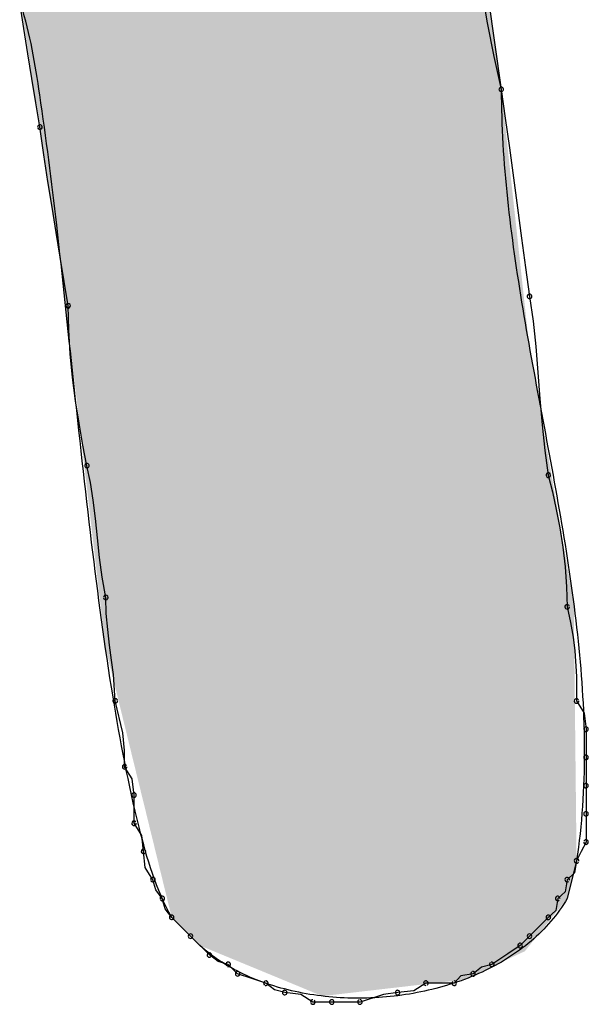
# Model space of a CAD drawing. Extents: x -424 to 186, y -4 to 301.
# Drawn here: x -323 to -323, y 206 to 207 of the extents above; entities that cross this region are included whole.
import ezdxf

# ---------------------------------------------------------------- set-up
doc = ezdxf.new("R2010")
doc.units = 0
doc.layers.add('PV', color=7, linetype='CONTINUOUS')

msp = doc.modelspace()

# ---------------------------------------------------------------- linework, layer by layer
at = {"layer": 'PV', "color": 7, "linetype": 'Continuous'}
for p, q in [((-322.5587, 206.65759), (-322.53682, 206.50443)), ((-322.54447, 206.54338), (-322.54226, 206.53016)), ((-322.72175, 206.52803), (-322.72332, 206.53806)), ((-322.72019, 206.51826), (-322.72175, 206.52803)), ((-322.54226, 206.53016), (-322.53973, 206.51714)), ((-322.71863, 206.50868), (-322.72019, 206.51826)), ((-322.53973, 206.51714), (-322.53682, 206.50443)), ((-322.71707, 206.49923), (-322.71863, 206.50868)), ((-322.53682, 206.50443), (-322.53526, 206.49329)), ((-322.7155, 206.48985), (-322.71707, 206.49923)), ((-322.53526, 206.49329), (-322.53369, 206.48183)), ((-322.71394, 206.47912), (-322.7155, 206.48985)), ((-322.53369, 206.48183), (-322.53213, 206.47018)), ((-322.71238, 206.46877), (-322.71394, 206.47912)), ((-322.53213, 206.47018), (-322.53057, 206.45846)), ((-322.71081, 206.45875), (-322.71238, 206.46877)), ((-322.70925, 206.44898), (-322.71081, 206.45875)), ((-322.53057, 206.45846), (-322.529, 206.44681)), ((-322.70769, 206.4394), (-322.70925, 206.44898)), ((-322.529, 206.44681), (-322.52744, 206.43535)), ((-322.70613, 206.42995), (-322.70769, 206.4394)), ((-322.52744, 206.43535), (-322.52588, 206.42421)), ((-322.70456, 206.42056), (-322.70613, 206.42995)), ((-322.52588, 206.42421), (-322.52452, 206.41463)), ((-322.70435, 206.41119), (-322.70456, 206.42056)), ((-322.52452, 206.41463), (-322.52348, 206.40473)), ((-322.70376, 206.40189), (-322.70435, 206.41119)), ((-322.52348, 206.40473), (-322.52263, 206.39464)), ((-322.70284, 206.39272), (-322.70376, 206.40189)), ((-322.52263, 206.39464), (-322.52184, 206.38449)), ((-322.70167, 206.38373), (-322.70284, 206.39272)), ((-322.70031, 206.375), (-322.70167, 206.38373)), ((-322.52184, 206.38449), (-322.52099, 206.3744)), ((-322.69882, 206.36659), (-322.70031, 206.375)), ((-322.52099, 206.3744), (-322.51995, 206.3645)), ((-322.69727, 206.35857), (-322.69882, 206.36659)), ((-322.51995, 206.3645), (-322.51859, 206.35492)), ((-322.69591, 206.3521), (-322.69727, 206.35857)), ((-322.51859, 206.35492), (-322.51703, 206.34846)), ((-322.69487, 206.34526), (-322.69591, 206.3521)), ((-322.51703, 206.34846), (-322.51554, 206.34161)), ((-322.69402, 206.33809), (-322.69487, 206.34526)), ((-322.51554, 206.34161), (-322.51418, 206.33444)), ((-322.69323, 206.33067), (-322.69402, 206.33809)), ((-322.51418, 206.33444), (-322.51301, 206.32702)), ((-322.69238, 206.32306), (-322.69323, 206.33067)), ((-322.51301, 206.32702), (-322.5121, 206.31941)), ((-322.69134, 206.31532), (-322.69238, 206.32306)), ((-322.5121, 206.31941), (-322.5115, 206.31167)), ((-322.68998, 206.30751), (-322.69134, 206.31532)), ((-322.5115, 206.31167), (-322.51129, 206.30387)), ((-322.68977, 206.30127), (-322.68998, 206.30751)), ((-322.51129, 206.30387), (-322.50994, 206.29783)), ((-322.68925, 206.2951), (-322.68977, 206.30127)), ((-322.50994, 206.29783), (-322.50897, 206.29217)), ((-322.68854, 206.28905), (-322.68925, 206.2951)), ((-322.50897, 206.29217), (-322.50833, 206.28684)), ((-322.68777, 206.28319), (-322.68854, 206.28905)), ((-322.50833, 206.28684), (-322.50773, 206.27686)), ((-322.68705, 206.27759), (-322.68777, 206.28319)), ((-322.68633, 206.2674), (-322.68705, 206.27759)), ((-322.50773, 206.27686), (-322.50765, 206.2674)), ((-322.68336, 206.25506), (-322.68633, 206.2674)), ((-322.50765, 206.2674), (-322.50468, 206.26271)), ((-322.50468, 206.26271), (-322.504, 206.25646)), ((-322.504, 206.25646), (-322.504, 206.24552)), ((-322.68277, 206.24821), (-322.68336, 206.25506)), ((-322.68268, 206.24188), (-322.68277, 206.24821)), ((-322.504, 206.24552), (-322.504, 206.23458)), ((-322.67972, 206.23719), (-322.68268, 206.24188)), ((-322.67904, 206.23094), (-322.67972, 206.23719)), ((-322.504, 206.23458), (-322.504, 206.22364)), ((-322.67904, 206.22), (-322.67904, 206.23094)), ((-322.504, 206.22364), (-322.504, 206.2127)), ((-322.67607, 206.21531), (-322.67904, 206.22)), ((-322.67539, 206.20906), (-322.67607, 206.21531)), ((-322.504, 206.2127), (-322.50582, 206.20906)), ((-322.67471, 206.2028), (-322.67539, 206.20906)), ((-322.50582, 206.20906), (-322.50765, 206.20541)), ((-322.67174, 206.19812), (-322.67471, 206.2028)), ((-322.50765, 206.20541), (-322.51129, 206.19082)), ((-322.50765, 206.20541), (-322.50845, 206.20074)), ((-322.50845, 206.20074), (-322.51129, 206.19812)), ((-322.67064, 206.19417), (-322.67174, 206.19812)), ((-322.51129, 206.19812), (-322.5121, 206.19345)), ((-322.6681, 206.19082), (-322.67064, 206.19417)), ((-322.66699, 206.18688), (-322.6681, 206.19082)), ((-322.51494, 206.19082), (-322.51574, 206.18616)), ((-322.5121, 206.19345), (-322.51494, 206.19082)), ((-322.66445, 206.18353), (-322.66699, 206.18688)), ((-322.65351, 206.17259), (-322.66445, 206.18353)), ((-322.65716, 206.17624), (-322.66445, 206.18353)), ((-322.51859, 206.18353), (-322.52588, 206.17624)), ((-322.51574, 206.18616), (-322.51859, 206.18353)), ((-322.64986, 206.16894), (-322.65716, 206.17624)), ((-322.52588, 206.17624), (-322.52953, 206.17259)), ((-322.52953, 206.17259), (-322.53421, 206.16934)), ((-322.64651, 206.16641), (-322.64986, 206.16894)), ((-322.53421, 206.16934), (-322.54047, 206.1653)), ((-322.64257, 206.1653), (-322.64651, 206.16641)), ((-322.63892, 206.16165), (-322.64257, 206.1653)), ((-322.54441, 206.16417), (-322.54776, 206.16165)), ((-322.54047, 206.1653), (-322.54441, 206.16417)), ((-322.63345, 206.15983), (-322.63892, 206.16165)), ((-322.55242, 206.16085), (-322.55505, 206.158)), ((-322.54776, 206.16165), (-322.55242, 206.16085)), ((-322.62798, 206.158), (-322.63345, 206.15983)), ((-322.62463, 206.15547), (-322.62798, 206.158)), ((-322.56599, 206.158), (-322.57068, 206.15504)), ((-322.55505, 206.158), (-322.56599, 206.158)), ((-322.62069, 206.15436), (-322.62463, 206.15547)), ((-322.61444, 206.15368), (-322.62069, 206.15436)), ((-322.60975, 206.15071), (-322.61444, 206.15368)), ((-322.58237, 206.15363), (-322.59152, 206.15071)), ((-322.57693, 206.15436), (-322.58237, 206.15363)), ((-322.57068, 206.15504), (-322.57693, 206.15436)), ((-322.60246, 206.15071), (-322.60975, 206.15071)), ((-322.59152, 206.15071), (-322.60246, 206.15071))]:
    msp.add_line(p, q, dxfattribs=at)
for centre, start, end in [((-322.53682, 206.50443), 7.9846, 187.9846), ((-322.53682, 206.50443), 192.9141, 12.9141), ((-322.7155, 206.48985), 8.289, 188.289), ((-322.7155, 206.48985), 189.4518, 9.4518), ((-322.52588, 206.42421), 8.0856, 188.0856), ((-322.52588, 206.42421), 187.9846, 7.9846), ((-322.70456, 206.42056), 1.3005, 181.3005), ((-322.70456, 206.42056), 189.4518, 9.4518), ((-322.69727, 206.35857), 11.8887, 191.8887), ((-322.69727, 206.35857), 190.9446, 10.9446), ((-322.51859, 206.35492), 13.5029, 193.5029), ((-322.51859, 206.35492), 188.0856, 8.0856), ((-322.68998, 206.30751), 1.8539, 181.8539), ((-322.68998, 206.30751), 189.8922, 9.8922), ((-322.51129, 206.30387), 12.6036, 192.6036), ((-322.51129, 206.30387), 181.5608, 1.5608), ((-322.68633, 206.2674), 13.5125, 193.5125), ((-322.68633, 206.2674), 184.0601, 4.0601), ((-322.50765, 206.2674), 32.3196, 212.3196), ((-322.50765, 206.2674), 180.515, 0.515), ((-322.504, 206.25646), 0, 180), ((-322.504, 206.25646), 186.2118, 6.2118), ((-322.504, 206.24552), 0, 180), ((-322.504, 206.24552), 180, 0), ((-322.68268, 206.24188), 32.3196, 212.3196), ((-322.68268, 206.24188), 180.769, 0.769), ((-322.504, 206.23458), 0, 180), ((-322.504, 206.23458), 180, 0), ((-322.67904, 206.23094), 0, 180), ((-322.67904, 206.23094), 186.2118, 6.2118), ((-322.504, 206.22364), 0, 180), ((-322.504, 206.22364), 180, 0), ((-322.67904, 206.22), 32.3196, 212.3196), ((-322.67904, 206.22), 180, 0), ((-322.67539, 206.20906), 6.2118, 186.2118), ((-322.504, 206.2127), 180, 0), ((-322.504, 206.2127), 333.4349, 153.4349), ((-322.67539, 206.20906), 186.2118, 6.2118), ((-322.50765, 206.20541), 350.2225, 170.2225), ((-322.50765, 206.20541), 153.4349, 333.4349), ((-322.67174, 206.19812), 15.6145, 195.6145), ((-322.67174, 206.19812), 212.3196, 32.3196), ((-322.51129, 206.19812), 132.7469, 312.7469), ((-322.51129, 206.19812), 350.2225, 170.2225), ((-322.6681, 206.19082), 15.7431, 195.7431), ((-322.6681, 206.19082), 217.2293, 37.2293), ((-322.51494, 206.19082), 132.7469, 312.7469), ((-322.51494, 206.19082), 350.2225, 170.2225), ((-322.66445, 206.18353), 45, 225), ((-322.66445, 206.18353), 217.0874, 37.0874), ((-322.51859, 206.18353), 132.7469, 312.7469), ((-322.51859, 206.18353), 315, 135), ((-322.65716, 206.17624), 45, 225), ((-322.65716, 206.17624), 225, 45), ((-322.52588, 206.17624), 135, 315), ((-322.52588, 206.17624), 315, 135), ((-322.52953, 206.17259), 135, 315), ((-322.52953, 206.17259), 304.7559, 124.7559), ((-322.64986, 206.16894), 52.9126, 232.9126), ((-322.64986, 206.16894), 225, 45), ((-322.64257, 206.1653), 45, 225), ((-322.64257, 206.1653), 254.2569, 74.2569), ((-322.54047, 206.1653), 122.8729, 302.8729), ((-322.54047, 206.1653), 285.9913, 105.9913), ((-322.63892, 206.16165), 71.5651, 251.5651), ((-322.63892, 206.16165), 225, 45), ((-322.54776, 206.16165), 126.9221, 306.9221), ((-322.54776, 206.16165), 279.7775, 99.7775), ((-322.62798, 206.158), 52.9126, 232.9126), ((-322.62798, 206.158), 251.5651, 71.5651), ((-322.56599, 206.158), 90, 270), ((-322.56599, 206.158), 302.3196, 122.3196), ((-322.55505, 206.158), 137.2531, 317.2531), ((-322.55505, 206.158), 270, 90), ((-322.62069, 206.15436), 83.7882, 263.7882), ((-322.62069, 206.15436), 254.2569, 74.2569), ((-322.57693, 206.15436), 96.2118, 276.2118), ((-322.57693, 206.15436), 277.5653, 97.5653), ((-322.60975, 206.15071), 90, 270), ((-322.60975, 206.15071), 237.6804, 57.6804), ((-322.60246, 206.15071), 90, 270), ((-322.60246, 206.15071), 270, 90), ((-322.59152, 206.15071), 107.7326, 287.7326), ((-322.59152, 206.15071), 270, 90)]:
    msp.add_arc(centre, 0.000886, start, end, dxfattribs=at)
for points, knots in [([(-322.66445, 206.18353), (-322.67052, 206.19431), (-322.67895, 206.22308), (-322.68817, 206.27178), (-322.6958, 206.32984), (-322.70246, 206.39084), (-322.70845, 206.44878), (-322.71451, 206.49729), (-322.71925, 206.52591), (-322.7228, 206.53725)], [0, 0, 0, 0, 0.0371109, 0.0886463, 0.1491233, 0.2125514, 0.2728108, 0.3237654, 0.3594139, 0.3594139, 0.3594139, 0.3594139]), ([(-322.53682, 206.50443), (-322.53682, 206.49028), (-322.535, 206.46174), (-322.52874, 206.41911), (-322.52074, 206.37639), (-322.51274, 206.3336), (-322.50649, 206.29077), (-322.50377, 206.24792), (-322.50557, 206.21942), (-322.50765, 206.20541)], [0, 0, 0, 0, 0.0424652, 0.0855968, 0.1291983, 0.1728624, 0.2161824, 0.2589663, 0.3014683, 0.3014683, 0.3014683, 0.3014683]), ([(-322.51129, 206.19082), (-322.51493, 206.18459), (-322.52479, 206.17324), (-322.5442, 206.16136), (-322.5665, 206.15413), (-322.59016, 206.15144), (-322.61366, 206.15333), (-322.63548, 206.15988), (-322.6482, 206.16781), (-322.65351, 206.17259)], [0, 0, 0, 0, 0.0216479, 0.0440915, 0.0675182, 0.0914366, 0.1150909, 0.137782, 0.1592241, 0.1592241, 0.1592241, 0.1592241])]:
    msp.add_open_spline(points, degree=3, knots=knots, dxfattribs=at)
for points in [[(-322.7228, 206.53725), (-322.7228, 208.13092), (-322.70956, 206.45032)], [(-322.70956, 206.45032), (-322.7228, 208.13092), (-322.70956, 208.11786)], [(-322.70956, 206.45032), (-322.70956, 208.11786), (-322.70686, 206.43258)], [(-322.70686, 206.43258), (-322.70956, 208.11786), (-322.70686, 208.11149)], [(-322.70686, 206.43258), (-322.70686, 208.11149), (-322.702, 206.39066)], [(-322.702, 206.39066), (-322.70686, 208.11149), (-322.702, 208.10003)], [(-322.702, 206.39066), (-322.702, 208.10003), (-322.70092, 206.38135)], [(-322.70092, 206.38135), (-322.702, 208.10003), (-322.70092, 208.07248)], [(-322.70092, 206.38135), (-322.70092, 208.07248), (-322.69997, 206.3732)], [(-322.69997, 206.3732), (-322.70092, 208.07248), (-322.69997, 208.06586)], [(-322.69997, 206.3732), (-322.69997, 208.06586), (-322.69822, 206.35806)], [(-322.69822, 206.35806), (-322.69997, 208.06586), (-322.69822, 208.05357)], [(-322.69822, 206.35806), (-322.69822, 208.05357), (-322.69727, 206.34991)], [(-322.69727, 206.34991), (-322.69822, 208.05357), (-322.69727, 208.04695)], [(-322.69727, 206.34991), (-322.69727, 208.04695), (-322.69632, 206.34176)], [(-322.69632, 206.34176), (-322.69727, 208.04695), (-322.69632, 207.98131)], [(-322.69632, 206.34176), (-322.69632, 207.98131), (-322.69457, 206.32662)], [(-322.69457, 206.32662), (-322.69632, 207.98131), (-322.69457, 207.91567)], [(-322.69457, 206.32662), (-322.69457, 207.91567), (-322.69362, 206.31847)], [(-322.69362, 206.31847), (-322.69457, 207.91567), (-322.69362, 207.85003)], [(-322.67539, 206.22815), (-322.68012, 207.82262), (-322.67539, 207.82451)], [(-322.68012, 206.24743), (-322.6889, 207.81911), (-322.68012, 207.82262)], [(-322.68012, 206.24743), (-322.68012, 207.82262), (-322.67539, 206.22815)], [(-322.69011, 206.2882), (-322.69362, 207.81721), (-322.69011, 207.81862)], [(-322.69362, 206.31847), (-322.69362, 207.81721), (-322.69011, 206.2882)], [(-322.6889, 206.28324), (-322.69011, 207.81862), (-322.6889, 207.81911)], [(-322.69011, 206.2882), (-322.69011, 207.81862), (-322.6889, 206.28324)], [(-322.6889, 206.28324), (-322.6889, 207.81911), (-322.68012, 206.24743)], [(-322.67539, 206.22815), (-322.67539, 207.60571), (-322.67526, 206.2276)], [(-322.67526, 206.2276), (-322.67539, 207.60571), (-322.67526, 207.60504)], [(-322.67526, 206.2276), (-322.67526, 207.60504), (-322.67444, 206.2243)], [(-322.67444, 206.2243), (-322.67526, 207.60504), (-322.67444, 207.60098)], [(-322.67444, 206.2243), (-322.67444, 207.60098), (-322.67431, 206.22375)], [(-322.67431, 206.22375), (-322.67444, 207.60098), (-322.67431, 207.60031)], [(-322.67431, 206.22375), (-322.67431, 207.60031), (-322.67269, 206.21713)], [(-322.67269, 206.21713), (-322.67431, 207.60031), (-322.67269, 207.5922)], [(-322.67269, 206.21713), (-322.67269, 207.5922), (-322.67174, 206.21328)], [(-322.67174, 206.21328), (-322.67269, 207.5922), (-322.67174, 207.58748)], [(-322.67174, 206.21328), (-322.67174, 207.58748), (-322.66985, 206.20557)], [(-322.66985, 206.20557), (-322.67174, 207.58748), (-322.66985, 207.56542)], [(-322.66985, 206.20557), (-322.66985, 207.56542), (-322.66729, 206.1951)], [(-322.66729, 206.1951), (-322.66985, 207.56542), (-322.66729, 207.53548)], [(-322.66729, 206.1951), (-322.66729, 207.53548), (-322.66634, 206.19124)], [(-322.66634, 206.19124), (-322.66729, 207.53548), (-322.66634, 207.52428)], [(-322.66634, 206.19124), (-322.66634, 207.52428), (-322.66445, 206.18353)], [(-322.66445, 206.18353), (-322.66634, 207.52428), (-322.66445, 207.50187)], [(-322.66445, 206.18353), (-322.66445, 207.50187), (-322.66283, 206.18191)], [(-322.66283, 206.18191), (-322.66445, 207.50187), (-322.66283, 207.48267)], [(-322.66283, 206.18191), (-322.66283, 207.48267), (-322.66161, 206.18069)], [(-322.66161, 206.18069), (-322.66283, 207.48267), (-322.66161, 207.45147)], [(-322.66161, 206.18069), (-322.66161, 207.45147), (-322.6608, 206.17988)], [(-322.6608, 206.17988), (-322.66161, 207.45147), (-322.6608, 207.43067)], [(-322.63892, 206.16656), (-322.64176, 207.44438), (-322.63892, 207.44824)], [(-322.64176, 206.16774), (-322.64676, 207.43756), (-322.64176, 207.44438)], [(-322.64176, 206.16774), (-322.64176, 207.44438), (-322.63892, 206.16656)], [(-322.64703, 206.16991), (-322.64986, 207.43113), (-322.64703, 207.437)], [(-322.64676, 206.1698), (-322.64703, 207.437), (-322.64676, 207.43756)], [(-322.64703, 206.16991), (-322.64703, 207.437), (-322.64676, 206.1698)], [(-322.64676, 206.1698), (-322.64676, 207.43756), (-322.64176, 206.16774)], [(-322.64986, 206.17108), (-322.65234, 207.42601), (-322.64986, 207.43113)], [(-322.64986, 206.17108), (-322.64986, 207.43113), (-322.64703, 206.16991)], [(-322.6608, 206.17988), (-322.6608, 207.43067), (-322.66067, 206.17975)], [(-322.66067, 206.17975), (-322.6608, 207.43067), (-322.66067, 207.4304)], [(-322.66067, 206.17975), (-322.66067, 207.4304), (-322.65986, 206.17894)], [(-322.65986, 206.17894), (-322.66067, 207.4304), (-322.65986, 207.42878)], [(-322.65986, 206.17894), (-322.65986, 207.42878), (-322.6581, 206.17718)], [(-322.6581, 206.17718), (-322.65986, 207.42878), (-322.6581, 207.42527)], [(-322.6581, 206.17718), (-322.6581, 207.42527), (-322.65716, 206.17624)], [(-322.65716, 206.17624), (-322.6581, 207.42527), (-322.65716, 207.42338)], [(-322.65635, 206.17543), (-322.65716, 207.42338), (-322.65635, 207.42382)], [(-322.65716, 206.17624), (-322.65716, 207.42338), (-322.65635, 206.17543)], [(-322.65365, 206.17272), (-322.65635, 207.42382), (-322.65365, 207.4253)], [(-322.65635, 206.17543), (-322.65635, 207.42382), (-322.65365, 206.17272)], [(-322.65351, 206.17259), (-322.65365, 207.4253), (-322.65351, 207.42537)], [(-322.65365, 206.17272), (-322.65365, 207.4253), (-322.65351, 206.17259)], [(-322.65234, 206.17211), (-322.65351, 207.42537), (-322.65234, 207.42601)], [(-322.65351, 206.17259), (-322.65351, 207.42537), (-322.65234, 206.17211)], [(-322.65234, 206.17211), (-322.65234, 207.42601), (-322.64986, 206.17108)], [(-322.63892, 206.16656), (-322.63892, 207.21552), (-322.63798, 206.16617)], [(-322.63798, 206.16617), (-322.63892, 207.21552), (-322.63798, 207.20796)], [(-322.63798, 206.16617), (-322.63798, 207.20796), (-322.63622, 206.16545)], [(-322.63622, 206.16545), (-322.63798, 207.20796), (-322.63622, 207.19391)], [(-322.63622, 206.16545), (-322.63622, 207.19391), (-322.63528, 206.16506)], [(-322.63528, 206.16506), (-322.63622, 207.19391), (-322.63528, 207.18635)], [(-322.63528, 206.16506), (-322.63528, 207.18635), (-322.63514, 206.165)], [(-322.63514, 206.165), (-322.63528, 207.18635), (-322.63514, 207.18554)], [(-322.63514, 206.165), (-322.63514, 207.18554), (-322.6315, 206.1635)], [(-322.6315, 206.1635), (-322.63514, 207.18554), (-322.6315, 207.16366)], [(-322.6315, 206.1635), (-322.6315, 207.16366), (-322.62947, 206.16266)], [(-322.62947, 206.16266), (-322.6315, 207.16366), (-322.62947, 207.1515)], [(-322.62947, 206.16266), (-322.62947, 207.1515), (-322.62812, 206.1621)], [(-322.62812, 206.1621), (-322.62947, 207.1515), (-322.62812, 207.1434)], [(-322.62812, 206.1621), (-322.62812, 207.1434), (-322.62744, 206.16182)], [(-322.62744, 206.16182), (-322.62812, 207.1434), (-322.62744, 207.13935)], [(-322.62744, 206.16182), (-322.62744, 207.13935), (-322.62447, 206.16059)], [(-322.62447, 206.16059), (-322.62744, 207.13935), (-322.62447, 207.12152)], [(-322.62447, 206.16059), (-322.62447, 207.12152), (-322.62434, 206.16054)], [(-322.62434, 206.16054), (-322.62447, 207.12152), (-322.62434, 207.12071)], [(-322.62434, 206.16054), (-322.62434, 207.12071), (-322.62069, 206.15903)], [(-322.62069, 206.15903), (-322.62434, 207.12071), (-322.62069, 207.09883)], [(-322.62069, 206.15903), (-322.62069, 207.09883), (-322.62056, 206.15898)], [(-322.62056, 206.15898), (-322.62069, 207.09883), (-322.62056, 207.09786)], [(-322.62056, 206.15898), (-322.62056, 207.09786), (-322.61704, 206.15753)], [(-322.61704, 206.15753), (-322.62056, 207.09786), (-322.61704, 207.07258)], [(-322.61704, 206.15753), (-322.61704, 207.07258), (-322.61596, 206.15708)], [(-322.61596, 206.15708), (-322.61704, 207.07258), (-322.61596, 207.0648)], [(-322.61596, 206.15708), (-322.61596, 207.0648), (-322.61353, 206.15607)], [(-322.61353, 206.15607), (-322.61596, 207.0648), (-322.61353, 207.04729)], [(-322.61353, 206.15607), (-322.61353, 207.04729), (-322.61191, 206.1554)], [(-322.61191, 206.1554), (-322.61353, 207.04729), (-322.61191, 207.03562)], [(-322.61191, 206.1554), (-322.61191, 207.03562), (-322.60975, 206.15451)], [(-322.60975, 206.15451), (-322.61191, 207.03562), (-322.60975, 207.02006)], [(-322.60975, 206.15451), (-322.60975, 207.02006), (-322.60718, 206.15345)], [(-322.60718, 206.15345), (-322.60975, 207.02006), (-322.60718, 207.00159)], [(-322.60718, 206.15345), (-322.60718, 207.00159), (-322.60691, 206.15334)], [(-322.60691, 206.15334), (-322.60718, 207.00159), (-322.60691, 206.99964)], [(-322.60691, 206.15334), (-322.60691, 206.99964), (-322.6061, 206.15301)], [(-322.6061, 206.15301), (-322.60691, 206.99964), (-322.6061, 206.99381)], [(-322.6061, 206.15301), (-322.6061, 206.99381), (-322.6057, 206.15305)], [(-322.6057, 206.15305), (-322.6061, 206.99381), (-322.6057, 206.99089)], [(-322.6057, 206.15305), (-322.6057, 206.99089), (-322.60381, 206.15327)], [(-322.60381, 206.15327), (-322.6057, 206.99089), (-322.60381, 206.97728)], [(-322.60381, 206.15327), (-322.60381, 206.97728), (-322.60246, 206.15343)], [(-322.60246, 206.15343), (-322.60381, 206.97728), (-322.60246, 206.96755)], [(-322.60246, 206.15343), (-322.60246, 206.96755), (-322.60165, 206.15352)], [(-322.60165, 206.15352), (-322.60246, 206.96755), (-322.60165, 206.96091)], [(-322.60165, 206.15352), (-322.60165, 206.96091), (-322.59881, 206.15385)], [(-322.59881, 206.15385), (-322.60165, 206.96091), (-322.59881, 206.93765)], [(-322.59881, 206.15385), (-322.59881, 206.93765), (-322.59773, 206.15398)], [(-322.59773, 206.15398), (-322.59881, 206.93765), (-322.59773, 206.92879)], [(-322.59773, 206.15398), (-322.59773, 206.92879), (-322.59679, 206.15409)], [(-322.59679, 206.15409), (-322.59773, 206.92879), (-322.59679, 206.92104)], [(-322.59679, 206.15409), (-322.59679, 206.92104), (-322.59233, 206.1546)], [(-322.59233, 206.1546), (-322.59679, 206.92104), (-322.59233, 206.88449)], [(-322.59233, 206.1546), (-322.59233, 206.88449), (-322.59206, 206.15464)], [(-322.59206, 206.15464), (-322.59233, 206.88449), (-322.59206, 206.88228)], [(-322.59206, 206.15464), (-322.59206, 206.88228), (-322.58895, 206.155)], [(-322.58895, 206.155), (-322.59206, 206.88228), (-322.58895, 206.8568)], [(-322.58895, 206.155), (-322.58895, 206.8568), (-322.58787, 206.15512)], [(-322.58787, 206.15512), (-322.58895, 206.8568), (-322.58787, 206.84794)], [(-322.58787, 206.15512), (-322.58787, 206.84794), (-322.58598, 206.15534)], [(-322.58598, 206.15534), (-322.58787, 206.84794), (-322.58598, 206.83244)], [(-322.58598, 206.15534), (-322.58598, 206.83244), (-322.58463, 206.1555)], [(-322.58463, 206.1555), (-322.58598, 206.83244), (-322.58463, 206.82136)], [(-322.58463, 206.1555), (-322.58463, 206.82136), (-322.58422, 206.15554)], [(-322.58422, 206.15554), (-322.58463, 206.82136), (-322.58422, 206.81804)], [(-322.58422, 206.15554), (-322.58422, 206.81804), (-322.58247, 206.15575)], [(-322.58247, 206.15575), (-322.58422, 206.81804), (-322.58247, 206.807)], [(-322.58247, 206.15575), (-322.58247, 206.807), (-322.58077, 206.15595)], [(-322.58077, 206.15595), (-322.58247, 206.807), (-322.58077, 206.79633)], [(-322.58077, 206.15595), (-322.58077, 206.79633), (-322.58058, 206.15597)], [(-322.58058, 206.15597), (-322.58077, 206.79633), (-322.58058, 206.79512)], [(-322.58058, 206.15597), (-322.58058, 206.79512), (-322.57761, 206.15631)], [(-322.57761, 206.15631), (-322.58058, 206.79512), (-322.57761, 206.77644)], [(-322.57761, 206.15631), (-322.57761, 206.77644), (-322.57328, 206.15681)], [(-322.57328, 206.15681), (-322.57761, 206.77644), (-322.57328, 206.74928)], [(-322.57328, 206.15681), (-322.57328, 206.74928), (-322.57274, 206.15688)], [(-322.57274, 206.15688), (-322.57328, 206.74928), (-322.57274, 206.74588)], [(-322.57274, 206.15688), (-322.57274, 206.74588), (-322.56532, 206.15774)], [(-322.56532, 206.15774), (-322.57274, 206.74588), (-322.56532, 206.69919)], [(-322.56532, 206.15774), (-322.56532, 206.69919), (-322.56464, 206.15782)], [(-322.56464, 206.15782), (-322.56532, 206.69919), (-322.56464, 206.69494)], [(-322.56464, 206.15782), (-322.56464, 206.69494), (-322.56289, 206.15802)], [(-322.56289, 206.15802), (-322.56464, 206.69494), (-322.56289, 206.68391)], [(-322.56289, 206.15802), (-322.56289, 206.68391), (-322.56234, 206.15808)], [(-322.56234, 206.15808), (-322.56289, 206.68391), (-322.56234, 206.68051)], [(-322.56234, 206.15808), (-322.56234, 206.68051), (-322.5587, 206.15851)], [(-322.5587, 206.15851), (-322.56234, 206.68051), (-322.5587, 206.65759)], [(-322.5587, 206.15851), (-322.5587, 206.65759), (-322.55303, 206.15917)], [(-322.55303, 206.15917), (-322.5587, 206.65759), (-322.55303, 206.61788)], [(-322.55303, 206.15917), (-322.55303, 206.61788), (-322.55195, 206.15929)], [(-322.55195, 206.15929), (-322.55303, 206.61788), (-322.55195, 206.61032)], [(-322.55195, 206.15929), (-322.55195, 206.61032), (-322.55141, 206.15935)], [(-322.55141, 206.15935), (-322.55195, 206.61032), (-322.55141, 206.60654)], [(-322.55141, 206.15935), (-322.55141, 206.60654), (-322.54357, 206.163)], [(-322.54357, 206.163), (-322.55141, 206.60654), (-322.54357, 206.5517)], [(-322.54357, 206.163), (-322.54357, 206.5517), (-322.54249, 206.1635)], [(-322.54249, 206.1635), (-322.54357, 206.5517), (-322.54249, 206.54414)], [(-322.54249, 206.1635), (-322.54249, 206.54414), (-322.53682, 206.16615)], [(-322.53682, 206.16615), (-322.54249, 206.54414), (-322.53682, 206.50443)], [(-322.53682, 206.16615), (-322.53682, 206.50443), (-322.53317, 206.16784)], [(-322.53317, 206.16784), (-322.53682, 206.50443), (-322.53317, 206.47088)], [(-322.53317, 206.16784), (-322.53317, 206.47088), (-322.53263, 206.1681)], [(-322.53263, 206.1681), (-322.53317, 206.47088), (-322.53263, 206.46591)], [(-322.53263, 206.1681), (-322.53263, 206.46591), (-322.52767, 206.1704)], [(-322.52767, 206.1704), (-322.53263, 206.46591), (-322.52767, 206.4203)], [(-322.52767, 206.1704), (-322.52767, 206.4203), (-322.52601, 206.17247)], [(-322.52601, 206.17247), (-322.52767, 206.4203), (-322.52601, 206.40503)], [(-322.52601, 206.17247), (-322.52601, 206.40503), (-322.52223, 206.17719)], [(-322.52223, 206.17719), (-322.52601, 206.40503), (-322.52223, 206.38311)], [(-322.52223, 206.17719), (-322.52223, 206.38311), (-322.51183, 206.19015)], [(-322.51183, 206.19015), (-322.52223, 206.38311), (-322.51183, 206.32282)], [(-322.51183, 206.19015), (-322.51183, 206.32282), (-322.51129, 206.19082)], [(-322.51129, 206.19082), (-322.51183, 206.32282), (-322.51129, 206.31969)], [(-322.51129, 206.19082), (-322.51129, 206.31969), (-322.51035, 206.1946)], [(-322.51035, 206.1946), (-322.51129, 206.31969), (-322.51035, 206.31421)], [(-322.51035, 206.1946), (-322.51035, 206.31421), (-322.50873, 206.20109)], [(-322.50873, 206.20109), (-322.51035, 206.31421), (-322.50873, 206.30481)], [(-322.50873, 206.20109), (-322.50873, 206.30481), (-322.50859, 206.20163)], [(-322.50859, 206.20163), (-322.50873, 206.30481), (-322.50859, 206.29239)], [(-322.50859, 206.20163), (-322.50859, 206.29239), (-322.50765, 206.20541)]]:
    msp.add_solid(points, dxfattribs=at)

doc.saveas('drawing.dxf')
